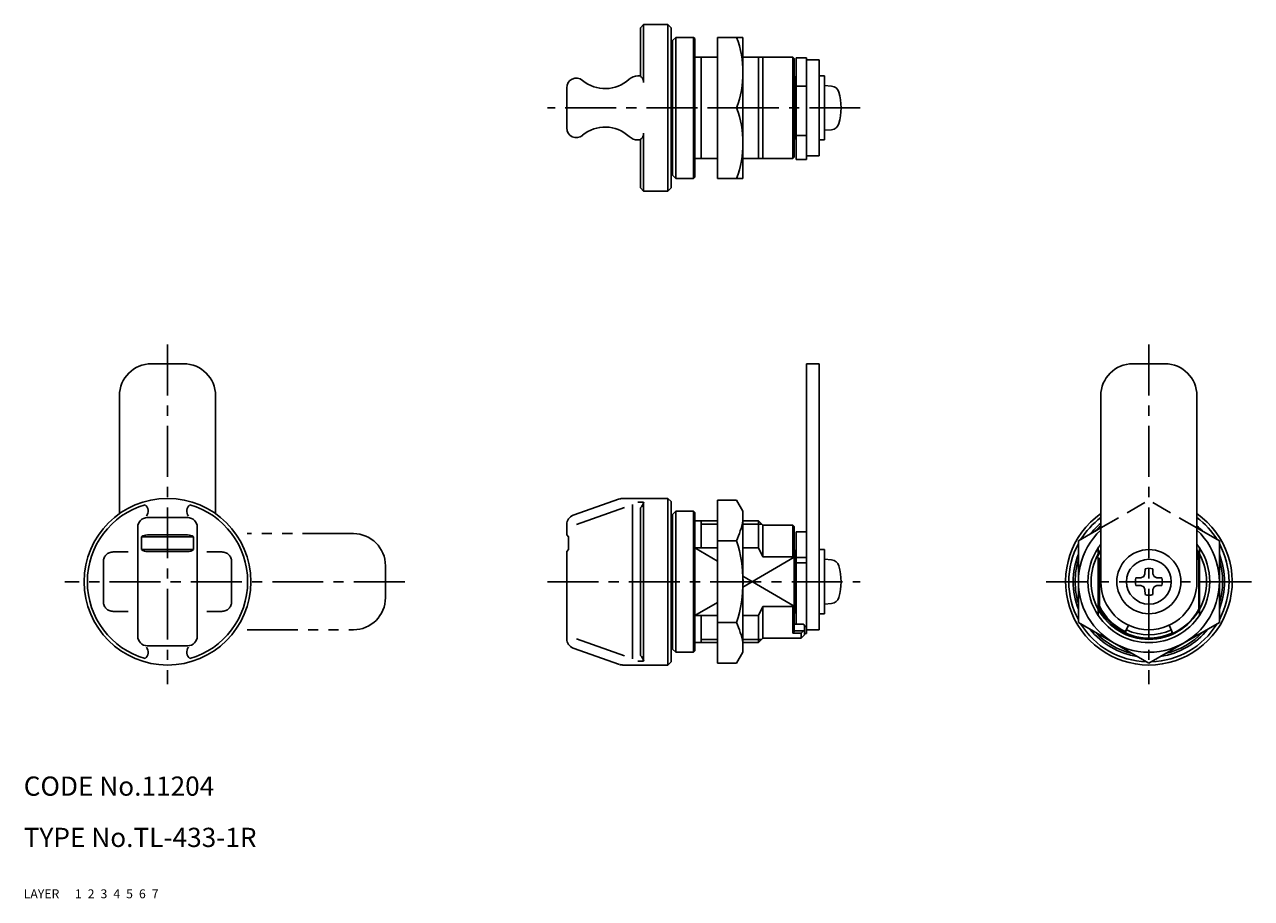
# Model space of a CAD drawing. Extents: x 10 to 202, y 10 to 146.
import ezdxf

# ---------------------------------------------------------------- set-up
doc = ezdxf.new("R2010")
doc.units = 0
for name, pattern in [('CENTER', [50.8, 31.75, -6.35, 6.35, -6.35]), ('DASHED', [19.05, 12.7, -6.35]), ('PHANTOM', [63.5, 31.75, -6.35, 6.35, -6.35, 6.35, -6.35])]:
    doc.linetypes.add(name, pattern=pattern)
for name, color, linetype in [('1', 7, 'CONTINUOUS'), ('2', 4, 'CONTINUOUS'), ('3', 2, 'DASHED'), ('4', 1, 'CENTER'), ('5', 6, 'PHANTOM'), ('6', 5, 'CONTINUOUS'), ('7', 3, 'CONTINUOUS')]:
    doc.layers.add(name, color=color, linetype=linetype)
doc.styles.get("Standard").update_dxf_attribs({"font": 'simplex.shx'})

msp = doc.modelspace()

# ---------------------------------------------------------------- linework, layer by layer
at = {"layer": '1', "linetype": 'Continuous', "ltscale": 0.25}
for p, q in [((106.71, 146.31), (106.21, 145.81)), ((106.21, 138.2), (106.21, 145.81)), ((110.51, 146.31), (106.71, 146.31)), ((106.71, 146.31), (106.71, 137.26)), ((111.01, 145.81), (110.51, 146.31)), ((110.51, 120.31), (110.51, 146.31)), ((111.01, 145.81), (111.01, 120.81)), ((111.71, 144.31), (111.21, 143.81)), ((111.21, 122.81), (111.21, 143.81)), ((114.51, 144.31), (111.71, 144.31)), ((111.71, 122.31), (111.71, 144.31)), ((114.71, 144.11), (114.51, 144.31)), ((114.51, 122.31), (114.51, 144.31)), ((114.71, 144.11), (114.71, 122.51)), ((118.21, 122.31), (118.21, 144.31)), ((122.21, 144.31), (118.21, 144.31)), ((122.21, 122.31), (122.21, 144.31)), ((114.71, 141.21), (118.21, 141.21)), ((115.71, 125.41), (115.71, 141.21)), ((122.21, 141.21), (124.61, 141.21)), ((124.61, 125.41), (124.61, 141.21)), ((124.61, 141.21), (125.31, 141.21)), ((125.31, 125.41), (125.31, 141.21)), ((125.31, 141.21), (130.01, 141.21)), ((130.01, 125.41), (130.01, 141.21)), ((130.01, 141.21), (130.21, 141.01)), ((130.21, 141.01), (130.21, 125.61)), ((132.11, 141.11), (130.51, 141.11)), ((130.51, 141.11), (130.51, 136.68)), ((132.11, 141.11), (132.11, 140.81)), ((132.11, 135.81), (132.11, 140.81)), ((132.11, 140.81), (134.11, 140.81)), ((134.11, 140.81), (134.11, 135.81)), ((105.81, 138.31), (106.21, 138.31)), ((130.31, 138.21), (130.21, 138.21)), ((130.51, 138.01), (130.31, 138.21)), ((130.31, 128.41), (130.31, 138.21)), ((134.91, 138.31), (134.11, 138.31)), ((134.91, 128.31), (134.91, 138.31)), ((94.71, 130.17), (94.71, 136.44)), ((132.11, 136.68), (130.51, 136.68)), ((130.51, 136.68), (130.51, 129.02)), ((134.91, 136.81), (136.03, 136.71)), ((111.01, 135.31), (111.21, 135.31)), ((132.11, 130.81), (132.11, 135.81)), ((134.11, 130.81), (134.11, 135.81)), ((118.21, 133.31), (121.21, 133.31)), ((111.21, 131.31), (111.01, 131.31)), ((132.11, 125.81), (132.11, 130.81)), ((134.11, 130.81), (134.11, 125.81)), ((105.81, 128.31), (106.21, 128.31)), ((106.21, 120.81), (106.21, 128.41)), ((106.71, 129.35), (106.71, 120.31)), ((130.21, 128.41), (130.31, 128.41)), ((130.31, 128.41), (130.51, 128.61)), ((132.11, 129.02), (130.51, 129.02)), ((130.51, 129.02), (130.51, 125.24)), ((134.11, 128.31), (134.91, 128.31)), ((134.91, 129.81), (136.03, 129.9)), ((118.21, 125.41), (114.71, 125.41)), ((124.61, 125.41), (122.21, 125.41)), ((125.31, 125.41), (124.61, 125.41)), ((130.01, 125.41), (125.31, 125.41)), ((130.01, 125.41), (130.21, 125.61)), ((132.11, 125.24), (130.51, 125.24)), ((134.11, 125.81), (132.11, 125.81)), ((132.11, 125.81), (132.11, 125.24)), ((111.21, 122.81), (111.71, 122.31)), ((114.51, 122.31), (114.71, 122.51)), ((106.21, 120.81), (106.71, 120.31)), ((110.51, 120.31), (111.01, 120.81)), ((111.71, 122.31), (114.51, 122.31)), ((122.21, 122.31), (118.21, 122.31)), ((106.71, 120.31), (110.51, 120.31)), ((34.93, 93.39), (29.93, 93.39)), ((132.11, 93.39), (134.11, 93.39)), ((132.11, 51.33), (132.11, 93.39)), ((134.11, 51.89), (134.11, 93.39)), ((183.03, 93.39), (188.03, 93.39)), ((24.93, 88.39), (24.93, 70.01)), ((39.93, 70.01), (39.93, 88.39)), ((178.03, 59.39), (178.03, 88.39)), ((193.03, 88.39), (193.03, 59.39)), ((102.97, 72.31), (95.71, 69.75)), ((103.71, 70.98), (96.21, 68.33)), ((110.51, 72.39), (103.47, 72.39)), ((104.95, 71.42), (104.95, 47.37)), ((105.81, 71.78), (106.71, 71.78)), ((106.21, 47.89), (106.21, 70.89)), ((106.71, 71.78), (106.71, 47.01)), ((111.01, 71.89), (110.51, 72.39)), ((110.51, 46.39), (110.51, 72.39)), ((111.01, 46.89), (111.01, 71.89)), ((121.21, 72.1), (118.21, 72.1)), ((118.21, 72.1), (118.21, 46.69)), ((121.21, 72.1), (122.21, 70.39)), ((35.57, 69.39), (29.29, 69.39)), ((111.71, 70.39), (111.21, 69.89)), ((111.21, 48.89), (111.21, 69.89)), ((114.51, 70.39), (111.71, 70.39)), ((111.71, 70.39), (111.71, 48.39)), ((114.71, 70.19), (114.51, 70.39)), ((114.51, 48.39), (114.51, 70.39)), ((114.71, 48.59), (114.71, 70.19)), ((122.21, 48.39), (122.21, 70.39)), ((27.79, 67.89), (27.79, 50.89)), ((37.07, 50.89), (37.07, 67.89)), ((94.71, 66.69), (94.71, 68.33)), ((118.21, 68.89), (114.71, 68.89)), ((115.71, 64.67), (115.71, 68.89)), ((124.61, 68.89), (122.21, 68.89)), ((125.31, 68.19), (124.61, 68.89)), ((124.61, 64.67), (124.61, 68.89)), ((130.01, 68.19), (125.31, 68.19)), ((125.31, 63.27), (125.31, 68.19)), ((130.21, 67.99), (130.01, 68.19)), ((130.01, 63.27), (130.01, 68.19)), ((130.21, 51.57), (130.21, 67.99)), ((132.11, 67.19), (130.51, 67.19)), ((130.51, 52.78), (130.51, 67.19)), ((178.03, 67.77), (174.53, 65.74)), ((196.53, 65.74), (193.03, 67.77)), ((28.39, 64.39), (28.39, 66.39)), ((36.47, 66.39), (28.39, 66.39)), ((35.57, 66.69), (29.29, 66.69)), ((36.47, 64.39), (36.47, 66.39)), ((95.01, 66.39), (94.71, 66.69)), ((95.01, 66.39), (95.01, 64.39)), ((118.21, 65.74), (121.21, 65.74)), ((174.53, 65.74), (174.53, 53.04)), ((196.53, 53.04), (196.53, 65.74)), ((36.47, 64.39), (28.39, 64.39)), ((35.57, 64.1), (29.29, 64.1)), ((94.71, 50.46), (94.71, 64.09)), ((111.21, 63.79), (111.01, 63.79)), ((118.21, 64.67), (114.71, 64.67)), ((124.61, 64.67), (122.21, 64.67)), ((125.31, 63.27), (124.61, 64.67)), ((130.01, 63.27), (125.31, 63.27)), ((130.01, 63.27), (130.21, 63.22)), ((130.31, 64.29), (130.21, 64.29)), ((130.51, 64.09), (130.31, 64.29)), ((130.31, 54.49), (130.31, 64.29)), ((134.91, 64.39), (134.11, 64.39)), ((134.91, 54.39), (134.91, 64.39)), ((177.63, 63.49), (177.63, 64.67)), ((193.43, 63.27), (193.23, 63.22)), ((193.23, 62.99), (193.23, 63.22)), ((193.43, 54.12), (193.43, 64.67)), ((132.11, 63.16), (130.51, 63.16)), ((132.11, 62.35), (130.51, 62.35)), ((134.91, 62.89), (136.03, 62.8)), ((177.47, 63.16), (178.03, 62.89)), ((177.63, 54.12), (177.63, 63.08)), ((177.83, 62.98), (177.83, 55.56)), ((184.92, 60.63), (184.93, 61.41)), ((186.15, 60.63), (186.14, 61.41)), ((193.33, 55.11), (193.33, 62.77)), ((184.3, 60.01), (183.52, 60)), ((184.73, 60.2), (184.3, 60.01)), ((184.73, 60.2), (184.92, 60.63)), ((186.34, 60.2), (186.15, 60.63)), ((186.34, 60.2), (186.77, 60.01)), ((186.77, 60.01), (187.55, 60)), ((184.3, 58.78), (183.52, 58.79)), ((184.73, 58.59), (184.3, 58.78)), ((184.73, 58.59), (184.92, 58.16)), ((184.92, 58.16), (184.93, 57.38)), ((186.15, 58.16), (186.14, 57.38)), ((186.34, 58.59), (186.15, 58.16)), ((186.34, 58.59), (186.77, 58.78)), ((186.77, 58.78), (187.55, 58.79)), ((124.61, 54.12), (125.31, 55.52)), ((125.31, 55.52), (130.01, 55.52)), ((125.31, 50.59), (125.31, 55.52)), ((130.01, 55.52), (130.21, 55.56)), ((130.01, 51.35), (130.01, 55.52)), ((134.91, 55.89), (136.03, 55.99)), ((177.63, 55.52), (177.83, 55.56)), ((193.43, 55.52), (193.33, 55.54)), ((111.01, 54.99), (111.21, 54.99)), ((114.71, 54.12), (118.21, 54.12)), ((115.71, 54.12), (115.71, 49.89)), ((122.21, 54.12), (124.61, 54.12)), ((124.61, 49.89), (124.61, 54.12)), ((130.21, 54.49), (130.31, 54.49)), ((130.31, 54.49), (130.51, 54.69)), ((134.11, 54.39), (134.91, 54.39)), ((118.21, 53.04), (121.21, 53.04)), ((130.21, 52.78), (131.61, 52.78)), ((130.21, 51.73), (131.65, 51.73)), ((131.31, 51.35), (131.65, 51.73)), ((131.81, 52.6), (131.61, 52.78)), ((131.65, 51.73), (131.81, 51.87)), ((131.81, 51.09), (131.81, 52.6)), ((131.81, 52.39), (132.11, 52.39)), ((132.11, 51.89), (134.11, 51.89)), ((174.53, 53.04), (185.53, 46.69)), ((181.96, 51.73), (182.36, 52.6)), ((181.96, 51.35), (181.96, 51.73)), ((185.53, 46.69), (196.53, 53.04)), ((188.7, 52.6), (189.29, 51.33)), ((189.11, 51.73), (189.11, 51.35)), ((103.71, 47.81), (96.21, 50.46)), ((114.71, 49.89), (118.21, 49.89)), ((122.21, 49.89), (124.61, 49.89)), ((124.61, 49.89), (125.31, 50.59)), ((125.31, 50.59), (131.31, 50.59)), ((130.21, 51.57), (130.01, 51.35)), ((131.31, 51.35), (130.01, 51.35)), ((131.31, 50.59), (131.31, 51.35)), ((131.31, 50.59), (131.81, 51.09)), ((132.11, 51.33), (131.81, 51.33)), ((29.29, 49.39), (35.57, 49.39)), ((95.71, 49.04), (102.97, 46.48)), ((111.21, 48.89), (111.71, 48.39)), ((111.71, 48.39), (114.51, 48.39)), ((114.51, 48.39), (114.71, 48.59)), ((121.21, 46.69), (122.21, 48.39)), ((103.47, 46.39), (110.51, 46.39)), ((105.81, 47.01), (106.71, 47.01)), ((110.51, 46.39), (111.01, 46.89)), ((118.21, 46.69), (121.21, 46.69))]:
    msp.add_line(p, q, dxfattribs=at)
at = {"layer": '1', "linetype": 'Continuous'}
msp.add_line((95.01, 64.39), (94.71, 64.09), dxfattribs=at)
at = {"layer": '1', "linetype": 'Continuous', "ltscale": 0.25}
for centre, radius in [((32.43, 59.39), 13), ((185.53, 59.39), 5), ((185.53, 59.39), 3.5)]:
    msp.add_circle(centre, radius, dxfattribs=at)
for centre, radius, start, end in [((106.59, 138.81), 15.62, 339.3903, 20.6097), ((96.21, 136.44), 1.5, 49.9948, 180), ((105.81, 136.31), 2, 90, 132.8334), ((100.71, 141.81), 5.5, 229.9948, 312.8334), ((135.92, 135.41), 1.3, 15.8809, 85), ((128.51, 133.31), 9, 344.1191, 15.8809), ((106.59, 127.81), 15.62, 339.3903, 20.6097), ((96.21, 130.17), 1.5, 180, 310.0052), ((100.71, 124.81), 5.5, 47.1666, 130.0052), ((135.92, 131.2), 1.3, 275, 344.1191), ((105.81, 130.31), 2, 227.1666, 270), ((29.93, 88.39), 5, 90, 180), ((34.93, 88.39), 5, 0, 90), ((183.03, 88.39), 5, 90, 180), ((188.03, 88.39), 5, 0, 90), ((32.43, 59.39), 12.5, 106.2208, 253.7792), ((28.18, 70.41), 1.24, 320.5258, 52.7857), ((36.67, 70.41), 1.24, 127.2143, 219.4742), ((32.43, 59.39), 12.5, 286.2208, 73.7792), ((103.47, 70.89), 1.5, 90, 109.44), ((29.29, 67.89), 1.5, 90, 180), ((35.57, 67.89), 1.5, 0, 90), ((96.21, 68.33), 1.5, 109.44, 180), ((106.11, 72.25), 16.44, 336.7097, 348.33), ((185.53, 59.39), 13, 125.2344, 54.7656), ((185.53, 59.39), 12.5, 126.8699, 148.3576), ((185.53, 59.39), 12.5, 31.6424, 53.1301), ((185.53, 59.39), 11, 132.9859, 47.0141), ((185.53, 59.39), 11.8, 129.464, 141.2191), ((185.53, 59.39), 11.5, 130.7057, 136.9574), ((185.53, 59.39), 11.5, 43.0426, 49.2943), ((29.29, 65.19), 1.5, 90, 126.8699), ((35.57, 65.19), 1.5, 53.1301, 90), ((101.55, 59.39), 20.67, 342.1034, 17.8966), ((185.53, 59.39), 12.5, 151.6424, 180), ((185.53, 59.39), 9.5, 142.1364, 146.2613), ((185.53, 59.39), 9.5, 33.7387, 37.8636), ((185.53, 59.39), 12.5, 331.6424, 28.3576), ((29.29, 65.6), 1.5, 233.1301, 270), ((35.57, 65.6), 1.5, 270, 306.8699), ((185.53, 59.39), 11.8, 158.7809, 201.2191), ((185.53, 59.39), 9, 151.3754, 208.6246), ((185.53, 59.39), 8.9, 147.426, 155), ((185.53, 59.39), 8.8, 26.1391, 31.5403), ((185.53, 59.39), 8.6, 26.4467, 29.2972), ((185.53, 59.39), 8.5, 23.4155, 28.0725), ((185.53, 59.39), 9, 331.3754, 28.6246), ((185.53, 59.39), 11.8, 338.7809, 21.2191), ((135.92, 61.5), 1.3, 15.8809, 85), ((128.51, 59.39), 9, 344.1191, 15.8809), ((185.53, 59.39), 11.5, 163.0426, 180), ((185.53, 59.39), 2.1, 73.3283, 106.6717), ((185.53, 59.39), 11.5, 343.0426, 16.9574), ((185.53, 59.39), 12.5, 180, 208.3576), ((185.53, 59.39), 11.5, 180, 196.9574), ((185.53, 59.39), 7.5, 180, 0), ((185.53, 59.39), 2.1, 163.3283, 196.6717), ((185.53, 59.39), 2.1, 343.3283, 16.6717), ((135.92, 57.29), 1.3, 275, 344.1191), ((185.53, 59.39), 8.8, 206.1391, 295), ((185.53, 59.39), 8.6, 206.4467, 245.4367), ((185.53, 59.39), 2.1, 253.3283, 286.6717), ((185.53, 59.39), 8.8, 332.4198, 333.8609), ((185.53, 59.39), 9.5, 213.7387, 326.2613), ((185.53, 59.39), 8.9, 295, 331.2116), ((106.11, 46.54), 16.44, 11.67, 23.2903), ((185.53, 59.39), 12.5, 211.6424, 268.3576), ((185.53, 59.39), 11.8, 218.7809, 261.2191), ((185.53, 59.39), 8.3, 245, 295), ((185.53, 59.39), 12.5, 271.6424, 328.3576), ((185.53, 59.39), 11.8, 278.7809, 321.2191), ((29.29, 50.89), 1.5, 180, 270), ((35.57, 50.89), 1.5, 270, 0), ((96.21, 50.46), 1.5, 180, 250.56), ((185.53, 59.39), 11.5, 223.0426, 256.9574), ((185.53, 59.39), 11.5, 283.0426, 316.9574), ((185.53, 59.39), 8.6, 294.5633, 295), ((28.18, 48.38), 1.24, 307.2143, 39.4742), ((36.67, 48.38), 1.24, 140.5258, 232.7857), ((103.47, 47.89), 1.5, 250.56, 270)]:
    msp.add_arc(centre, radius, start, end, dxfattribs=at)
at = {"layer": '1', "linetype": 'Continuous'}
for centre, radius, start, end in [((105.83, 137.48), 0.814, 23.7119, 62.1277), ((104.85, 137.09), 1.87, 5.1893, 22.5489), ((105.83, 129.13), 0.814, 297.8723, 336.2881), ((104.85, 129.52), 1.87, 337.4511, 354.8107), ((104.3, 72.56), 2.54, 318.943, 341.9833), ((104.3, 46.23), 2.54, 18.0167, 41.057)]:
    msp.add_arc(centre, radius, start, end, dxfattribs=at)
at = {"layer": '2', "linetype": 'Continuous', "ltscale": 0.25}
for p, q in [((118.21, 68.39), (115.71, 68.39)), ((125.11, 68.39), (122.21, 68.39)), ((114.71, 64.67), (118.21, 62.61)), ((122.21, 58.52), (130.21, 63.22)), ((122.21, 60.26), (130.21, 55.56)), ((114.71, 54.12), (118.21, 56.17)), ((118.21, 50.39), (115.71, 50.39)), ((125.11, 50.39), (122.21, 50.39))]:
    msp.add_line(p, q, dxfattribs=at)
for radius, start, end in [(9.5, 146.2613, 213.7387), (9, 146.4427, 151.3754), (9, 28.6246, 33.5573), (9.5, 326.2613, 33.7387), (9, 208.6246, 331.3754)]:
    msp.add_arc((185.53, 59.39), radius, start, end, dxfattribs=at)
at = {"layer": '3', "linetype": 'DASHED', "ltscale": 0.25}
for p in [(178.03, 67.77), (193.03, 67.77)]:
    msp.add_line(p, (185.53, 72.1), dxfattribs=at)
at = {"layer": '4', "linetype": 'CENTER', "ltscale": 0.25}
for p, q in [((140.51, 133.31), (91.71, 133.31)), ((32.43, 96.39), (32.43, 43.39)), ((185.53, 96.39), (185.53, 43.39)), ((69.43, 59.39), (16.43, 59.39)), ((91.71, 59.39), (140.51, 59.39)), ((201.53, 59.39), (169.53, 59.39))]:
    msp.add_line(p, q, dxfattribs=at)
at = {"layer": '5', "linetype": 'PHANTOM', "ltscale": 0.25}
for p, q in [((61.43, 66.89), (44.84, 66.89)), ((26.29, 64.03), (23.93, 64.03)), ((40.93, 64.03), (38.57, 64.03)), ((22.43, 62.53), (22.43, 56.26)), ((42.43, 56.26), (42.43, 62.53)), ((66.43, 56.89), (66.43, 61.89)), ((23.93, 54.76), (26.29, 54.76)), ((38.57, 54.76), (40.93, 54.76)), ((44.84, 51.89), (61.43, 51.89))]:
    msp.add_line(p, q, dxfattribs=at)
for centre, radius, start, end in [((61.43, 61.89), 5, 0, 90), ((23.93, 62.53), 1.5, 90, 180), ((40.93, 62.53), 1.5, 0, 90), ((23.93, 56.26), 1.5, 180, 270), ((40.93, 56.26), 1.5, 270, 0), ((61.43, 56.89), 5, 270, 360)]:
    msp.add_arc(centre, radius, start, end, dxfattribs=at)

# ---------------------------------------------------------------- texts
at = {"layer": '1', "linetype": 'Continuous', "ltscale": 0.25}
for s, p in [('LAYER', (10, 10)), ('1', (17.98, 10))]:
    msp.add_text(s, height=1.4, dxfattribs=at).set_placement(p)
at = {"layer": '2', "linetype": 'Continuous', "ltscale": 0.25}
msp.add_text('2', height=1.4, dxfattribs=at).set_placement((19.98, 10))
at = {"layer": '3', "linetype": 'DASHED', "ltscale": 0.25}
msp.add_text('3', height=1.4, dxfattribs=at).set_placement((21.98, 10))
at = {"layer": '4', "linetype": 'CENTER', "ltscale": 0.25}
msp.add_text('4', height=1.4, dxfattribs=at).set_placement((23.98, 10))
at = {"layer": '5', "linetype": 'PHANTOM', "ltscale": 0.25}
msp.add_text('5', height=1.4, dxfattribs=at).set_placement((25.98, 10))
at = {"layer": '6', "linetype": 'Continuous', "ltscale": 0.25}
msp.add_text('6', height=1.4, dxfattribs=at).set_placement((27.98, 10))
at = {"layer": '7', "linetype": 'Continuous', "ltscale": 0.25}
for s, height, p in [('CODE No.11204', 3, (10, 26)), ('TYPE No.TL-433-1R', 3, (10, 18)), ('7', 1.4, (29.98, 10))]:
    msp.add_text(s, height=height, dxfattribs=at).set_placement(p)

doc.saveas('drawing.dxf')
